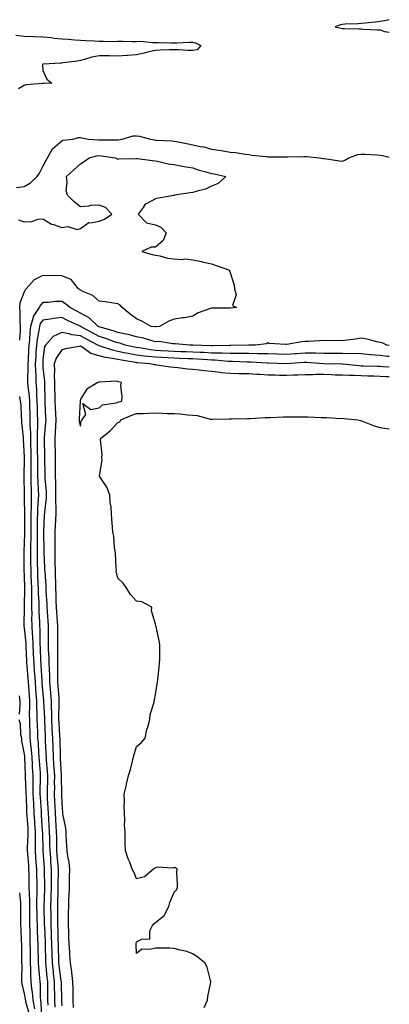
# Model space of a CAD drawing. Units: inches. Extents: x 976403 to 979043, y 7250378 to 7253018.
# Drawn here: x 978846 to 979043, y 7250790 to 7251316 of the extents above; entities that cross this region are included whole.
import ezdxf

# ---------------------------------------------------------------- set-up
doc = ezdxf.new("R2010")
doc.units = ezdxf.units.IN
doc.header["$MEASUREMENT"] = 0
doc.layers.add('Contour_97647250', color=7, linetype='Continuous', true_color=0x0b364f)

msp = doc.modelspace()

# ---------------------------------------------------------------- linework, layer by layer
at = {"layer": 'Contour_97647250'}
for points in [[(979043, 7251315.74, 3163), (979041.49, 7251315.36, 3163), (979038.05, 7251314.74, 3163), (979035.55, 7251314.42, 3163), (979030.07, 7251313.94, 3163), (979028.05, 7251313.7, 3163), (979026.41, 7251313.56, 3163), (979019.4, 7251313.27, 3163), (979018.05, 7251313.17, 3163), (979017.01, 7251312.96, 3163), (979014.05, 7251311.92, 3163), (979017.31, 7251311.18, 3163), (979018.05, 7251310.96, 3163), (979018.97, 7251311, 3163), (979026.91, 7251310.78, 3163), (979028.05, 7251310.83, 3163), (979029.22, 7251310.75, 3163), (979036.5, 7251310.37, 3163), (979038.05, 7251310.27, 3163), (979040.48, 7251309.49, 3163), (979043, 7251309, 3163)], [(978843.52, 7251307.39, 3162), (978848.05, 7251306.97, 3162), (978852.93, 7251306.8, 3162), (978853.19, 7251306.78, 3162), (978858.05, 7251306.6, 3162), (978862.37, 7251306.24, 3162), (978864.01, 7251305.96, 3162), (978868.05, 7251305.56, 3162), (978871.46, 7251305.33, 3162), (978874.99, 7251304.98, 3162), (978878.05, 7251304.75, 3162), (978880.68, 7251304.55, 3162), (978885.55, 7251304.42, 3162), (978888.05, 7251304.24, 3162), (978890.44, 7251304.31, 3162), (978895.79, 7251304.18, 3162), (978898.05, 7251304.24, 3162), (978900.44, 7251304.31, 3162), (978905.87, 7251304.1, 3162), (978908.05, 7251304.18, 3162), (978910.39, 7251304.26, 3162), (978916.48, 7251303.49, 3162), (978918.05, 7251303.58, 3162), (978919.68, 7251303.55, 3162), (978926.54, 7251303.43, 3162), (978928.05, 7251303.41, 3162), (978929.57, 7251303.44, 3162), (978936.32, 7251303.65, 3162), (978938.05, 7251303.69, 3162), (978939.52, 7251303.39, 3162), (978942.43, 7251301.92, 3162), (978940.33, 7251299.64, 3162), (978938.05, 7251299.22, 3162), (978935.47, 7251299.34, 3162), (978930.39, 7251299.58, 3162), (978928.05, 7251299.67, 3162), (978925.69, 7251299.56, 3162), (978920.54, 7251299.43, 3162), (978918.05, 7251299.28, 3162), (978914.66, 7251298.53, 3162), (978912.06, 7251297.91, 3162), (978908.05, 7251297.05, 3162), (978903.27, 7251296.7, 3162), (978902.8, 7251296.67, 3162), (978898.05, 7251296.31, 3162), (978893.61, 7251296.36, 3162), (978892.58, 7251296.45, 3162), (978888.05, 7251296.5, 3162), (978884.18, 7251295.79, 3162), (978880.72, 7251294.59, 3162), (978878.05, 7251293.94, 3162), (978876.37, 7251293.6, 3162), (978868.87, 7251292.74, 3162), (978868.05, 7251292.59, 3162), (978867.51, 7251292.46, 3162), (978858.1, 7251291.97, 3162), (978858.05, 7251291.96, 3162), (978858.01, 7251291.96, 3162), (978857.91, 7251291.92, 3162), (978857.81, 7251291.68, 3162), (978858.05, 7251288.59, 3162), (978860.05, 7251283.92, 3162), (978862.85, 7251281.92, 3162), (978858.24, 7251281.73, 3162), (978858.05, 7251281.71, 3162), (978857.77, 7251281.64, 3162), (978849.02, 7251280.95, 3162), (978848.05, 7251280.61, 3162), (978844.92, 7251278.79, 3162)], [(978843.83, 7251226.14, 3162), (978848.05, 7251226.65, 3162), (978851.38, 7251228.59, 3162), (978854.98, 7251231.92, 3162), (978856.17, 7251233.8, 3162), (978858.05, 7251237.33, 3162), (978859.56, 7251240.41, 3162), (978860.45, 7251241.92, 3162), (978863.13, 7251246.84, 3162), (978868.05, 7251251.04, 3162), (978868.67, 7251251.3, 3162), (978874.03, 7251251.92, 3162), (978877.09, 7251252.88, 3162), (978878.05, 7251252.8, 3162), (978878.77, 7251252.64, 3162), (978882.35, 7251251.92, 3162), (978887.67, 7251251.54, 3162), (978888.05, 7251251.57, 3162), (978888.43, 7251251.54, 3162), (978897.68, 7251251.55, 3162), (978898.05, 7251251.52, 3162), (978898.42, 7251251.55, 3162), (978900.41, 7251251.92, 3162), (978906.19, 7251253.78, 3162), (978908.05, 7251253.75, 3162), (978909.67, 7251253.54, 3162), (978915.41, 7251251.92, 3162), (978917.62, 7251251.49, 3162), (978918.05, 7251251.43, 3162), (978918.59, 7251251.38, 3162), (978927.12, 7251250.99, 3162), (978928.05, 7251250.9, 3162), (978929.33, 7251250.64, 3162), (978935.54, 7251249.41, 3162), (978938.05, 7251248.87, 3162), (978941.96, 7251248.01, 3162), (978943.99, 7251247.86, 3162), (978948.05, 7251246.58, 3162), (978952.16, 7251246.03, 3162), (978954.36, 7251245.61, 3162), (978958.05, 7251245.06, 3162), (978960.87, 7251244.74, 3162), (978966.03, 7251243.94, 3162), (978968.05, 7251243.7, 3162), (978969.56, 7251243.43, 3162), (978977.36, 7251242.61, 3162), (978978.05, 7251242.51, 3162), (978978.6, 7251242.47, 3162), (978987.43, 7251242.54, 3162), (978988.05, 7251242.5, 3162), (978988.63, 7251242.5, 3162), (978997.29, 7251242.68, 3162), (978998.05, 7251242.68, 3162), (978998.76, 7251242.63, 3162), (979005.71, 7251241.92, 3162), (979007.79, 7251241.66, 3162), (979008.05, 7251241.57, 3162), (979008.44, 7251241.53, 3162), (979016.43, 7251240.3, 3162), (979018.05, 7251240.14, 3162), (979019.33, 7251240.64, 3162), (979021.47, 7251241.92, 3162), (979026.28, 7251243.69, 3162), (979028.05, 7251243.93, 3162), (979029.98, 7251243.85, 3162), (979036.46, 7251243.51, 3162), (979038.05, 7251243.44, 3162), (979039.4, 7251243.27, 3162), (979043, 7251242.34, 3162)], [(978844.92, 7251208.8, 3161), (978848.05, 7251207.81, 3161), (978852.06, 7251207.91, 3161), (978855.28, 7251209.15, 3161), (978858.05, 7251209.28, 3161), (978862.59, 7251206.46, 3161), (978863.67, 7251206.3, 3161), (978868.05, 7251204.81, 3161), (978871.33, 7251205.2, 3161), (978876.3, 7251203.67, 3161), (978878.05, 7251204.26, 3161), (978882.52, 7251207.45, 3161), (978883.34, 7251207.21, 3161), (978888.05, 7251208.1, 3161), (978890.84, 7251209.13, 3161), (978894.79, 7251211.92, 3161), (978891.49, 7251215.36, 3161), (978888.05, 7251216.71, 3161), (978883.49, 7251216.48, 3161), (978882.3, 7251216.17, 3161), (978878.05, 7251215.84, 3161), (978874.61, 7251218.48, 3161), (978871.13, 7251221.92, 3161), (978870.45, 7251224.32, 3161), (978871.04, 7251228.93, 3161), (978870.61, 7251231.92, 3161), (978874.44, 7251235.53, 3161), (978878.05, 7251238.82, 3161), (978880.01, 7251239.96, 3161), (978882.71, 7251241.92, 3161), (978886.88, 7251243.09, 3161), (978888.05, 7251243.19, 3161), (978889.23, 7251243.1, 3161), (978896.6, 7251241.92, 3161), (978897.59, 7251241.46, 3161), (978898.05, 7251241.29, 3161), (978898.64, 7251241.33, 3161), (978907.69, 7251241.56, 3161), (978908.05, 7251241.59, 3161), (978908.42, 7251241.55, 3161), (978916.59, 7251240.46, 3161), (978918.05, 7251240.32, 3161), (978919.96, 7251240.01, 3161), (978924.93, 7251238.8, 3161), (978928.05, 7251238.38, 3161), (978932.44, 7251237.53, 3161), (978933.38, 7251237.25, 3161), (978938.05, 7251236.54, 3161), (978941.47, 7251235.34, 3161), (978945.71, 7251234.26, 3161), (978948.05, 7251233.55, 3161), (978949.45, 7251233.32, 3161), (978955.63, 7251231.92, 3161), (978951.66, 7251228.31, 3161), (978948.05, 7251226.75, 3161), (978944.83, 7251225.14, 3161), (978940.33, 7251224.2, 3161), (978938.05, 7251223.42, 3161), (978936.7, 7251223.27, 3161), (978928.25, 7251221.92, 3161), (978928.08, 7251221.89, 3161), (978928.05, 7251221.89, 3161), (978928.01, 7251221.88, 3161), (978919.66, 7251220.31, 3161), (978918.05, 7251220.05, 3161), (978913.78, 7251217.65, 3161), (978912.7, 7251217.27, 3161), (978911.46, 7251215.33, 3161), (978908.83, 7251211.92, 3161), (978913.33, 7251207.2, 3161), (978918.05, 7251206.13, 3161), (978921.04, 7251204.91, 3161), (978923.84, 7251201.92, 3161), (978922.25, 7251197.72, 3161), (978918.05, 7251194.16, 3161), (978915.8, 7251194.17, 3161), (978910.86, 7251191.92, 3161), (978916.39, 7251190.26, 3161), (978918.05, 7251189.98, 3161), (978920.39, 7251189.58, 3161), (978924.56, 7251188.43, 3161), (978928.05, 7251187.97, 3161), (978932.28, 7251187.69, 3161), (978934.04, 7251187.91, 3161), (978938.05, 7251187.51, 3161), (978942.64, 7251186.51, 3161), (978943.69, 7251186.28, 3161), (978948.05, 7251185.33, 3161), (978950.62, 7251184.49, 3161), (978957.59, 7251181.92, 3161), (978957.63, 7251181.5, 3161), (978958.05, 7251180.68, 3161), (978960.07, 7251173.94, 3161), (978960.38, 7251171.92, 3161), (978961.14, 7251168.83, 3161), (978959.2, 7251163.07, 3161), (978961.34, 7251161.92, 3161), (978958.27, 7251161.7, 3161), (978958.05, 7251161.71, 3161), (978957.84, 7251161.71, 3161), (978948.32, 7251161.65, 3161), (978948.05, 7251161.65, 3161), (978947.56, 7251161.43, 3161), (978940.88, 7251159.09, 3161), (978938.05, 7251157.45, 3161), (978933.57, 7251156.4, 3161), (978932.55, 7251156.42, 3161), (978928.05, 7251155.74, 3161), (978925.29, 7251154.68, 3161), (978920.34, 7251151.92, 3161), (978918.39, 7251151.58, 3161), (978918.05, 7251151.58, 3161), (978917.78, 7251151.65, 3161), (978915.79, 7251151.92, 3161), (978910.86, 7251154.73, 3161), (978908.05, 7251155.85, 3161), (978904.53, 7251158.4, 3161), (978900.35, 7251161.92, 3161), (978899.29, 7251163.16, 3161), (978898.05, 7251163.98, 3161), (978895.69, 7251164.28, 3161), (978891.2, 7251165.07, 3161), (978888.05, 7251165.44, 3161), (978884.6, 7251168.47, 3161), (978879.37, 7251170.6, 3161), (978878.05, 7251171.3, 3161), (978877.72, 7251171.59, 3161), (978877.03, 7251171.92, 3161), (978873.04, 7251176.91, 3161), (978868.05, 7251178.86, 3161), (978865.3, 7251179.17, 3161), (978861.12, 7251178.85, 3161), (978858.05, 7251179.09, 3161), (978853.26, 7251176.71, 3161), (978849.01, 7251171.92, 3161), (978848.54, 7251171.43, 3161), (978848.05, 7251170.4, 3161), (978845.66, 7251164.31, 3161), (978845.59, 7251161.92, 3161), (978845.73, 7251159.6, 3161), (978845.76, 7251154.21, 3161), (978845.88, 7251151.92, 3161), (978845.91, 7251149.78, 3161), (978845.49, 7251144.48, 3161)], [(979043, 7251141.71, 3162), (979041.64, 7251141.92, 3162), (979039.25, 7251143.12, 3162), (979038.05, 7251143.32, 3162), (979036.36, 7251143.61, 3162), (979031.23, 7251145.1, 3162), (979028.05, 7251145.52, 3162), (979024.87, 7251145.1, 3162), (979020.62, 7251144.49, 3162), (979018.05, 7251144.15, 3162), (979015.69, 7251144.28, 3162), (979010.38, 7251144.25, 3162), (979008.05, 7251144.41, 3162), (979005.7, 7251144.27, 3162), (979000.03, 7251143.9, 3162), (978998.05, 7251143.79, 3162), (978996.35, 7251143.62, 3162), (978988.32, 7251142.19, 3162), (978988.05, 7251142.15, 3162), (978987.74, 7251142.23, 3162), (978978.87, 7251142.74, 3162), (978978.05, 7251143.05, 3162), (978977.33, 7251142.64, 3162), (978971.49, 7251141.92, 3162), (978968.16, 7251141.81, 3162), (978968.05, 7251141.81, 3162), (978967.94, 7251141.81, 3162), (978958.29, 7251141.68, 3162), (978958.05, 7251141.69, 3162), (978957.82, 7251141.69, 3162), (978948.51, 7251141.46, 3162), (978948.05, 7251141.47, 3162), (978947.62, 7251141.49, 3162), (978938.1, 7251141.87, 3162), (978938.05, 7251141.88, 3162), (978938.01, 7251141.88, 3162), (978936.52, 7251141.92, 3162), (978928.72, 7251142.59, 3162), (978928.05, 7251142.62, 3162), (978927.36, 7251142.61, 3162), (978919.88, 7251143.75, 3162), (978918.05, 7251143.73, 3162), (978915.65, 7251144.32, 3162), (978911.69, 7251145.56, 3162), (978908.05, 7251146.31, 3162), (978903.62, 7251147.49, 3162), (978902.29, 7251147.68, 3162), (978898.05, 7251148.62, 3162), (978895.59, 7251149.46, 3162), (978888.51, 7251151.46, 3162), (978888.05, 7251151.61, 3162), (978887.84, 7251151.71, 3162), (978887.47, 7251151.92, 3162), (978882.67, 7251156.54, 3162), (978878.05, 7251159.02, 3162), (978876.09, 7251159.96, 3162), (978872.42, 7251161.92, 3162), (978870.14, 7251164.01, 3162), (978868.05, 7251165.2, 3162), (978864.74, 7251165.23, 3162), (978860.73, 7251164.6, 3162), (978858.05, 7251164.63, 3162), (978856.72, 7251163.25, 3162), (978855.96, 7251161.92, 3162), (978852.8, 7251157.17, 3162), (978852.8, 7251156.67, 3162), (978851.45, 7251151.92, 3162), (978851.04, 7251148.93, 3162), (978850.83, 7251144.7, 3162), (978850.5, 7251141.92, 3162), (978850.36, 7251139.61, 3162), (978850.09, 7251133.96, 3162), (978849.97, 7251131.92, 3162), (978850.02, 7251129.95, 3162), (978849.81, 7251123.68, 3162), (978849.86, 7251121.92, 3162), (978850, 7251119.97, 3162), (978850.68, 7251114.55, 3162), (978850.84, 7251111.92, 3162), (978850.92, 7251109.05, 3162), (978850.99, 7251104.86, 3162), (978851.06, 7251101.92, 3162), (978851.08, 7251098.89, 3162), (978851.32, 7251095.19, 3162), (978851.33, 7251091.92, 3162), (978851.4, 7251088.57, 3162), (978851.5, 7251085.37, 3162), (978851.57, 7251081.92, 3162), (978851.56, 7251078.41, 3162), (978851.52, 7251075.39, 3162), (978851.52, 7251071.92, 3162), (978851.64, 7251068.33, 3162), (978851.66, 7251065.53, 3162), (978851.79, 7251061.92, 3162), (978851.67, 7251058.3, 3162), (978851.72, 7251055.59, 3162), (978851.61, 7251051.92, 3162), (978851.59, 7251048.38, 3162), (978851.59, 7251045.46, 3162), (978851.58, 7251041.92, 3162), (978851.54, 7251038.43, 3162), (978851.44, 7251035.31, 3162), (978851.4, 7251031.92, 3162), (978851.45, 7251028.52, 3162), (978851.46, 7251025.33, 3162), (978851.51, 7251021.92, 3162), (978851.64, 7251018.33, 3162), (978851.72, 7251015.59, 3162), (978851.86, 7251011.92, 3162), (978851.92, 7251008.05, 3162), (978851.87, 7251005.74, 3162), (978851.93, 7251001.92, 3162), (978852.01, 7250997.96, 3162), (978851.99, 7250995.86, 3162), (978852.07, 7250991.92, 3162), (978852.3, 7250987.67, 3162), (978852.43, 7250986.3, 3162), (978852.64, 7250981.92, 3162), (978852.85, 7250977.12, 3162), (978852.87, 7250976.74, 3162), (978853.08, 7250971.92, 3162), (978853.42, 7250967.29, 3162), (978853.46, 7250966.51, 3162), (978853.79, 7250961.92, 3162), (978854.1, 7250957.97, 3162), (978854.31, 7250955.66, 3162), (978854.61, 7250951.92, 3162), (978854.64, 7250948.51, 3162), (978854.8, 7250945.17, 3162), (978854.83, 7250941.92, 3162), (978854.92, 7250938.8, 3162), (978855.07, 7250934.9, 3162), (978855.17, 7250931.92, 3162), (978855.41, 7250929.28, 3162), (978855.67, 7250924.3, 3162), (978855.87, 7250921.92, 3162), (978855.98, 7250919.85, 3162), (978856.5, 7250913.47, 3162), (978856.59, 7250911.92, 3162), (978856.6, 7250910.47, 3162), (978856.43, 7250903.54, 3162), (978856.45, 7250901.92, 3162), (978856.53, 7250900.4, 3162), (978857.02, 7250892.95, 3162), (978857.07, 7250891.92, 3162), (978857.14, 7250891.01, 3162), (978857.69, 7250882.28, 3162), (978857.72, 7250881.92, 3162), (978857.72, 7250881.59, 3162), (978858.04, 7250871.91, 3162), (978858.05, 7250871.73, 3162), (978858.65, 7250862.52, 3162), (978858.69, 7250861.92, 3162), (978858.68, 7250861.29, 3162), (978858.8, 7250852.67, 3162), (978858.79, 7250851.92, 3162), (978858.77, 7250851.2, 3162), (978858.47, 7250842.34, 3162), (978858.46, 7250841.92, 3162), (978858.47, 7250841.5, 3162), (978858.73, 7250832.6, 3162), (978858.74, 7250831.92, 3162), (978858.77, 7250831.2, 3162), (978859.15, 7250823.02, 3162), (978859.18, 7250821.92, 3162), (978859.22, 7250820.75, 3162), (978859.42, 7250813.29, 3162), (978859.46, 7250811.92, 3162), (978859.62, 7250810.35, 3162), (978860.15, 7250804.02, 3162), (978860.37, 7250801.92, 3162), (978860.42, 7250799.55, 3162), (978860.47, 7250794.34, 3162), (978860.52, 7250791.92, 3162), (978860.61, 7250789.36, 3162)], [(979043, 7251135.75, 3163), (979041.99, 7251135.86, 3163), (979038.05, 7251136.36, 3163), (979033.2, 7251136.77, 3163), (979032.91, 7251136.78, 3163), (979028.05, 7251137.24, 3163), (979023.48, 7251137.35, 3163), (979022.69, 7251137.28, 3163), (979018.05, 7251137.37, 3163), (979013.54, 7251137.41, 3163), (979012.56, 7251137.41, 3163), (979008.05, 7251137.44, 3163), (979003.67, 7251137.55, 3163), (979002.46, 7251137.51, 3163), (978998.05, 7251137.6, 3163), (978993.44, 7251137.31, 3163), (978992.71, 7251137.26, 3163), (978988.05, 7251136.97, 3163), (978983.2, 7251137.07, 3163), (978982.9, 7251137.07, 3163), (978978.05, 7251137.17, 3163), (978973.39, 7251137.26, 3163), (978972.73, 7251137.24, 3163), (978968.05, 7251137.33, 3163), (978963.51, 7251137.38, 3163), (978962.61, 7251137.36, 3163), (978958.05, 7251137.41, 3163), (978953.69, 7251137.56, 3163), (978952.43, 7251137.54, 3163), (978948.05, 7251137.68, 3163), (978944.03, 7251137.9, 3163), (978942, 7251137.97, 3163), (978938.05, 7251138.18, 3163), (978934.45, 7251138.32, 3163), (978931.58, 7251138.39, 3163), (978928.05, 7251138.52, 3163), (978924.83, 7251138.7, 3163), (978921.05, 7251138.92, 3163), (978918.05, 7251139.09, 3163), (978915.5, 7251139.37, 3163), (978909.6, 7251140.37, 3163), (978908.05, 7251140.56, 3163), (978906.92, 7251140.79, 3163), (978901.99, 7251141.92, 3163), (978899.03, 7251142.9, 3163), (978898.05, 7251143.11, 3163), (978896.24, 7251143.73, 3163), (978891.59, 7251145.46, 3163), (978888.05, 7251146.57, 3163), (978884.55, 7251148.42, 3163), (978878.15, 7251151.92, 3163), (978878.1, 7251151.97, 3163), (978878.05, 7251151.99, 3163), (978877.91, 7251152.06, 3163), (978871.21, 7251155.08, 3163), (978868.05, 7251156.71, 3163), (978863.83, 7251156.14, 3163), (978861.92, 7251155.79, 3163), (978858.05, 7251155.21, 3163), (978856.59, 7251153.38, 3163), (978856.17, 7251151.92, 3163), (978855.87, 7251149.74, 3163), (978854.91, 7251145.06, 3163), (978854.53, 7251141.92, 3163), (978854.31, 7251138.18, 3163), (978854.15, 7251135.82, 3163), (978853.93, 7251131.92, 3163), (978854.03, 7251127.9, 3163), (978854.2, 7251125.77, 3163), (978854.3, 7251121.92, 3163), (978854.55, 7251118.42, 3163), (978854.59, 7251115.38, 3163), (978854.82, 7251111.92, 3163), (978854.9, 7251108.77, 3163), (978855.02, 7251104.95, 3163), (978855.09, 7251101.92, 3163), (978855.11, 7251098.98, 3163), (978854.89, 7251095.08, 3163), (978854.9, 7251091.92, 3163), (978854.96, 7251088.83, 3163), (978855, 7251084.97, 3163), (978855.06, 7251081.92, 3163), (978855.06, 7251078.93, 3163), (978855.11, 7251074.86, 3163), (978855.11, 7251071.92, 3163), (978855.21, 7251069.08, 3163), (978855.49, 7251064.48, 3163), (978855.59, 7251061.92, 3163), (978855.5, 7251059.37, 3163), (978855.13, 7251054.84, 3163), (978855.03, 7251051.92, 3163), (978855.01, 7251048.88, 3163), (978854.92, 7251045.05, 3163), (978854.91, 7251041.92, 3163), (978854.87, 7251038.74, 3163), (978854.91, 7251035.06, 3163), (978854.87, 7251031.92, 3163), (978854.92, 7251028.79, 3163), (978855.01, 7251024.96, 3163), (978855.06, 7251021.92, 3163), (978855.17, 7251019.04, 3163), (978855.37, 7251014.6, 3163), (978855.47, 7251011.92, 3163), (978855.51, 7251009.38, 3163), (978855.78, 7251004.19, 3163), (978855.82, 7251001.92, 3163), (978855.86, 7250999.73, 3163), (978856.17, 7250993.8, 3163), (978856.21, 7250991.92, 3163), (978856.31, 7250990.18, 3163), (978856.32, 7250983.65, 3163), (978856.4, 7250981.92, 3163), (978856.47, 7250980.34, 3163), (978856.8, 7250973.17, 3163), (978856.85, 7250971.92, 3163), (978856.94, 7250970.81, 3163), (978857.41, 7250962.56, 3163), (978857.45, 7250961.92, 3163), (978857.5, 7250961.37, 3163), (978858.05, 7250955.34, 3163), (978858.37, 7250952.24, 3163), (978858.39, 7250951.92, 3163), (978858.39, 7250951.58, 3163), (978858.82, 7250942.69, 3163), (978858.82, 7250941.92, 3163), (978858.87, 7250941.1, 3163), (978859.15, 7250933.02, 3163), (978859.21, 7250931.92, 3163), (978859.25, 7250930.72, 3163), (978859.62, 7250923.49, 3163), (978859.67, 7250921.92, 3163), (978859.8, 7250920.17, 3163), (978860.27, 7250914.14, 3163), (978860.41, 7250911.92, 3163), (978860.4, 7250909.57, 3163), (978860.28, 7250904.15, 3163), (978860.26, 7250901.92, 3163), (978860.36, 7250899.61, 3163), (978860.7, 7250894.57, 3163), (978860.8, 7250891.92, 3163), (978860.99, 7250888.98, 3163), (978861.22, 7250885.09, 3163), (978861.42, 7250881.92, 3163), (978861.51, 7250878.46, 3163), (978861.59, 7250875.46, 3163), (978861.68, 7250871.92, 3163), (978861.99, 7250867.98, 3163), (978862.11, 7250865.98, 3163), (978862.43, 7250861.92, 3163), (978862.41, 7250857.56, 3163), (978862.42, 7250856.3, 3163), (978862.4, 7250851.92, 3163), (978862.29, 7250847.68, 3163), (978862.23, 7250846.1, 3163), (978862.12, 7250841.92, 3163), (978862.19, 7250837.78, 3163), (978862.24, 7250836.11, 3163), (978862.3, 7250831.92, 3163), (978862.44, 7250827.53, 3163), (978862.5, 7250826.37, 3163), (978862.65, 7250821.92, 3163), (978862.78, 7250817.19, 3163), (978862.8, 7250816.67, 3163), (978862.93, 7250811.92, 3163), (978863.41, 7250807.28, 3163), (978863.53, 7250806.44, 3163), (978864.03, 7250801.92, 3163), (978864.1, 7250797.97, 3163), (978864.16, 7250795.81, 3163), (978864.24, 7250791.92, 3163), (978864.38, 7250788.25, 3163)], [(979043, 7251130.08, 3164), (979039.61, 7251130.36, 3164), (979038.05, 7251130.46, 3164), (979036.63, 7251130.5, 3164), (979029.28, 7251130.69, 3164), (979028.05, 7251130.73, 3164), (979026.91, 7251130.78, 3164), (979018.25, 7251131.72, 3164), (979018.05, 7251131.73, 3164), (979017.86, 7251131.73, 3164), (979008.06, 7251131.91, 3164), (979007.96, 7251131.92, 3164), (978998.7, 7251132.57, 3164), (978998.05, 7251132.59, 3164), (978997.42, 7251132.55, 3164), (978988.06, 7251131.93, 3164), (978978.31, 7251132.18, 3164), (978978.05, 7251132.19, 3164), (978977.78, 7251132.19, 3164), (978968.96, 7251132.83, 3164), (978968.05, 7251132.85, 3164), (978967.11, 7251132.86, 3164), (978959.25, 7251133.12, 3164), (978958.05, 7251133.13, 3164), (978956.79, 7251133.18, 3164), (978949.95, 7251133.82, 3164), (978948.05, 7251133.89, 3164), (978945.97, 7251134, 3164), (978940.49, 7251134.36, 3164), (978938.05, 7251134.49, 3164), (978935.38, 7251134.59, 3164), (978930.92, 7251134.79, 3164), (978928.05, 7251134.89, 3164), (978924.91, 7251135.06, 3164), (978921.36, 7251135.23, 3164), (978918.05, 7251135.41, 3164), (978914.12, 7251135.85, 3164), (978912.11, 7251135.98, 3164), (978908.05, 7251136.49, 3164), (978903.5, 7251137.37, 3164), (978902.34, 7251137.63, 3164), (978898.05, 7251138.51, 3164), (978895.24, 7251139.11, 3164), (978888.61, 7251141.36, 3164), (978888.05, 7251141.51, 3164), (978887.74, 7251141.61, 3164), (978887.31, 7251141.92, 3164), (978881.22, 7251145.09, 3164), (978878.05, 7251146.81, 3164), (978873.48, 7251147.35, 3164), (978872.04, 7251147.93, 3164), (978868.05, 7251148.71, 3164), (978863.5, 7251146.47, 3164), (978859.44, 7251141.92, 3164), (978858.94, 7251141.03, 3164), (978858.05, 7251134.44, 3164), (978857.89, 7251132.08, 3164), (978857.88, 7251131.92, 3164), (978857.88, 7251131.75, 3164), (978858.05, 7251129.76, 3164), (978858.85, 7251122.72, 3164), (978858.87, 7251121.92, 3164), (978858.89, 7251121.08, 3164), (978859.03, 7251112.9, 3164), (978859.06, 7251111.92, 3164), (978859.1, 7251110.87, 3164), (978859.43, 7251103.3, 3164), (978859.5, 7251101.92, 3164), (978859.42, 7251100.55, 3164), (978858.75, 7251092.62, 3164), (978858.71, 7251091.92, 3164), (978858.72, 7251091.25, 3164), (978858.87, 7251082.74, 3164), (978858.89, 7251081.92, 3164), (978858.89, 7251081.08, 3164), (978859.06, 7251072.93, 3164), (978859.06, 7251071.92, 3164), (978859.1, 7251070.87, 3164), (978859.74, 7251063.61, 3164), (978859.8, 7251061.92, 3164), (978859.76, 7251060.21, 3164), (978858.81, 7251052.68, 3164), (978858.78, 7251051.92, 3164), (978858.74, 7251051.23, 3164), (978858.4, 7251042.27, 3164), (978858.38, 7251041.92, 3164), (978858.38, 7251041.59, 3164), (978858.53, 7251032.4, 3164), (978858.53, 7251031.92, 3164), (978858.54, 7251031.43, 3164), (978858.91, 7251022.78, 3164), (978858.93, 7251021.92, 3164), (978858.97, 7251021, 3164), (978859.51, 7251013.38, 3164), (978859.55, 7251011.92, 3164), (978859.62, 7251010.35, 3164), (978860.07, 7251003.94, 3164), (978860.15, 7251001.92, 3164), (978860.33, 7250999.64, 3164), (978860.66, 7250994.53, 3164), (978860.85, 7250991.92, 3164), (978860.84, 7250989.13, 3164), (978860.85, 7250984.72, 3164), (978860.84, 7250981.92, 3164), (978860.89, 7250979.08, 3164), (978861.13, 7250975, 3164), (978861.17, 7250971.92, 3164), (978861.27, 7250968.7, 3164), (978861.5, 7250965.37, 3164), (978861.59, 7250961.92, 3164), (978861.93, 7250958.04, 3164), (978862.13, 7250956, 3164), (978862.47, 7250951.92, 3164), (978862.5, 7250947.47, 3164), (978862.55, 7250946.42, 3164), (978862.58, 7250941.92, 3164), (978862.84, 7250937.13, 3164), (978862.84, 7250936.71, 3164), (978863.1, 7250931.92, 3164), (978863.27, 7250927.14, 3164), (978863.28, 7250926.69, 3164), (978863.45, 7250921.92, 3164), (978863.74, 7250917.61, 3164), (978863.84, 7250916.13, 3164), (978864.12, 7250911.92, 3164), (978864.1, 7250907.97, 3164), (978864.13, 7250905.84, 3164), (978864.1, 7250901.92, 3164), (978864.27, 7250898.14, 3164), (978864.32, 7250895.65, 3164), (978864.48, 7250891.92, 3164), (978864.69, 7250888.56, 3164), (978864.92, 7250885.05, 3164), (978865.11, 7250881.92, 3164), (978865.18, 7250879.05, 3164), (978865.27, 7250874.7, 3164), (978865.34, 7250871.92, 3164), (978865.52, 7250869.39, 3164), (978866.03, 7250863.94, 3164), (978866.18, 7250861.92, 3164), (978866.17, 7250860.05, 3164), (978866.01, 7250853.96, 3164), (978865.99, 7250851.92, 3164), (978865.94, 7250849.81, 3164), (978865.84, 7250844.13, 3164), (978865.78, 7250841.92, 3164), (978865.82, 7250839.69, 3164), (978865.81, 7250834.16, 3164), (978865.85, 7250831.92, 3164), (978865.92, 7250829.79, 3164), (978866.04, 7250823.93, 3164), (978866.11, 7250821.92, 3164), (978866.16, 7250820.03, 3164), (978866.35, 7250813.62, 3164), (978866.4, 7250811.92, 3164), (978866.56, 7250810.43, 3164), (978867.62, 7250802.35, 3164), (978867.67, 7250801.92, 3164), (978867.68, 7250801.55, 3164), (978867.97, 7250792, 3164), (978867.97, 7250791.92, 3164), (978867.98, 7250791.85, 3164), (978868.05, 7250788.9, 3164)], [(979043, 7251124.89, 3165), (979041.09, 7251124.96, 3165), (979038.05, 7251125.14, 3165), (979034.71, 7251125.26, 3165), (979031.52, 7251125.39, 3165), (979028.05, 7251125.5, 3165), (979024.32, 7251125.65, 3165), (979021.72, 7251125.59, 3165), (979018.05, 7251125.76, 3165), (979014.05, 7251125.92, 3165), (979012.17, 7251126.04, 3165), (979008.05, 7251126.2, 3165), (979003.79, 7251126.18, 3165), (979002.15, 7251126.02, 3165), (978998.05, 7251126, 3165), (978994.17, 7251125.8, 3165), (978991.9, 7251125.77, 3165), (978988.05, 7251125.58, 3165), (978984.27, 7251125.7, 3165), (978981.9, 7251125.77, 3165), (978978.05, 7251125.88, 3165), (978973.81, 7251126.16, 3165), (978972.33, 7251126.2, 3165), (978968.05, 7251126.49, 3165), (978963.36, 7251126.61, 3165), (978962.74, 7251126.61, 3165), (978958.05, 7251126.72, 3165), (978953.27, 7251127.14, 3165), (978952.72, 7251127.25, 3165), (978948.05, 7251127.74, 3165), (978944.23, 7251128.1, 3165), (978941.41, 7251128.56, 3165), (978938.05, 7251128.92, 3165), (978935.22, 7251129.09, 3165), (978930.24, 7251129.73, 3165), (978928.05, 7251129.88, 3165), (978926.2, 7251130.07, 3165), (978918.78, 7251131.19, 3165), (978918.05, 7251131.28, 3165), (978917.5, 7251131.37, 3165), (978915.03, 7251131.92, 3165), (978908.49, 7251132.36, 3165), (978908.05, 7251132.42, 3165), (978907.43, 7251132.54, 3165), (978899.92, 7251133.79, 3165), (978898.05, 7251134.17, 3165), (978895.2, 7251134.77, 3165), (978891.41, 7251135.28, 3165), (978888.05, 7251136.16, 3165), (978883.58, 7251137.45, 3165), (978879.49, 7251140.48, 3165), (978878.05, 7251141.34, 3165), (978877.33, 7251141.2, 3165), (978870.09, 7251139.88, 3165), (978868.05, 7251139.44, 3165), (978865.01, 7251134.96, 3165), (978864.05, 7251131.92, 3165), (978864.16, 7251128.03, 3165), (978864.04, 7251125.93, 3165), (978864.13, 7251121.92, 3165), (978864.22, 7251118.09, 3165), (978864.29, 7251115.68, 3165), (978864.38, 7251111.92, 3165), (978864.55, 7251108.42, 3165), (978864.74, 7251105.23, 3165), (978864.91, 7251101.92, 3165), (978864.71, 7251098.58, 3165), (978864.58, 7251095.39, 3165), (978864.37, 7251091.92, 3165), (978864.45, 7251088.32, 3165), (978864.51, 7251085.46, 3165), (978864.58, 7251081.92, 3165), (978864.6, 7251078.47, 3165), (978864.56, 7251075.41, 3165), (978864.57, 7251071.92, 3165), (978864.71, 7251068.58, 3165), (978864.67, 7251065.3, 3165), (978864.8, 7251061.92, 3165), (978864.72, 7251058.59, 3165), (978864.98, 7251054.99, 3165), (978864.9, 7251051.92, 3165), (978864.71, 7251048.58, 3165), (978864.51, 7251045.46, 3165), (978864.31, 7251041.92, 3165), (978864.33, 7251038.2, 3165), (978864.32, 7251035.65, 3165), (978864.34, 7251031.92, 3165), (978864.42, 7251028.29, 3165), (978864.42, 7251025.55, 3165), (978864.5, 7251021.92, 3165), (978864.63, 7251018.5, 3165), (978864.66, 7251015.31, 3165), (978864.79, 7251011.92, 3165), (978864.92, 7251008.79, 3165), (978864.95, 7251005.02, 3165), (978865.07, 7251001.92, 3165), (978865.28, 7250999.15, 3165), (978865.69, 7250994.28, 3165), (978865.86, 7250991.92, 3165), (978865.85, 7250989.72, 3165), (978865.83, 7250984.14, 3165), (978865.83, 7250981.92, 3165), (978865.87, 7250979.74, 3165), (978865.72, 7250974.25, 3165), (978865.75, 7250971.92, 3165), (978865.81, 7250969.68, 3165), (978865.76, 7250964.21, 3165), (978865.83, 7250961.92, 3165), (978866.01, 7250959.88, 3165), (978866.42, 7250953.55, 3165), (978866.55, 7250951.92, 3165), (978866.56, 7250950.43, 3165), (978866.33, 7250943.64, 3165), (978866.34, 7250941.92, 3165), (978866.43, 7250940.3, 3165), (978866.93, 7250933.04, 3165), (978866.99, 7250931.92, 3165), (978867.02, 7250930.89, 3165), (978867.19, 7250922.78, 3165), (978867.22, 7250921.92, 3165), (978867.28, 7250921.15, 3165), (978867.83, 7250912.14, 3165), (978867.84, 7250911.92, 3165), (978867.84, 7250911.71, 3165), (978867.95, 7250902.02, 3165), (978867.95, 7250901.92, 3165), (978867.96, 7250901.83, 3165), (978868.05, 7250897.24, 3165), (978868.4, 7250892.27, 3165), (978868.42, 7250891.92, 3165), (978868.47, 7250891.5, 3165), (978870.02, 7250883.89, 3165), (978870.19, 7250881.92, 3165), (978870.31, 7250879.66, 3165), (978870.58, 7250874.45, 3165), (978870.71, 7250871.92, 3165), (978871.05, 7250868.92, 3165), (978871.79, 7250865.66, 3165), (978872.12, 7250861.92, 3165), (978872.11, 7250857.86, 3165), (978871.99, 7250855.86, 3165), (978871.97, 7250851.92, 3165), (978871.87, 7250848.1, 3165), (978871.76, 7250845.63, 3165), (978871.66, 7250841.92, 3165), (978871.54, 7250838.43, 3165), (978871.53, 7250835.4, 3165), (978871.41, 7250831.92, 3165), (978871.59, 7250828.38, 3165), (978871.72, 7250825.59, 3165), (978871.91, 7250821.92, 3165), (978872.16, 7250817.81, 3165), (978872.29, 7250816.16, 3165), (978872.54, 7250811.92, 3165), (978873.25, 7250807.12, 3165), (978873.24, 7250806.73, 3165), (978873.75, 7250801.92, 3165), (978873.9, 7250797.77, 3165), (978873.93, 7250796.04, 3165), (978874.07, 7250791.92, 3165), (978874.15, 7250788.02, 3165)], [(978845.59, 7251114.38, 3161), (978845.83, 7251111.92, 3161), (978846.15, 7251110.02, 3161), (978846.31, 7251103.66, 3161), (978846.54, 7251101.92, 3161), (978846.64, 7251100.51, 3161), (978847.5, 7251092.47, 3161), (978847.54, 7251091.92, 3161), (978847.54, 7251091.41, 3161), (978848.05, 7251082.27, 3161), (978848.06, 7251081.91, 3161), (978848.05, 7251081.16, 3161), (978847.82, 7251072.15, 3161), (978847.83, 7251071.92, 3161), (978847.84, 7251071.71, 3161), (978847.96, 7251062.01, 3161), (978847.96, 7251061.83, 3161), (978848.05, 7251059.4, 3161), (978848.19, 7251052.06, 3161), (978848.19, 7251051.78, 3161), (978848.24, 7251042.11, 3161), (978848.24, 7251041.73, 3161), (978848.05, 7251035.69, 3161), (978847.84, 7251032.13, 3161), (978847.84, 7251031.92, 3161), (978847.85, 7251031.72, 3161), (978847.89, 7251022.08, 3161), (978847.89, 7251021.76, 3161), (978848.05, 7251018.57, 3161), (978848.24, 7251012.11, 3161), (978848.25, 7251011.92, 3161), (978848.25, 7251011.72, 3161), (978848.05, 7251002.64, 3161), (978848.02, 7251001.95, 3161), (978848.02, 7251001.92, 3161), (978848.02, 7251001.89, 3161), (978847.87, 7250992.1, 3161), (978847.88, 7250991.92, 3161), (978847.89, 7250991.76, 3161), (978848.05, 7250990.73, 3161), (978848.85, 7250982.72, 3161), (978848.89, 7250981.92, 3161), (978848.93, 7250981.04, 3161), (978849.26, 7250973.13, 3161), (978849.31, 7250971.92, 3161), (978849.41, 7250970.56, 3161), (978849.98, 7250963.85, 3161), (978850.12, 7250961.92, 3161), (978850.31, 7250959.66, 3161), (978850.66, 7250954.53, 3161), (978850.86, 7250951.92, 3161), (978850.89, 7250949.08, 3161), (978850.75, 7250944.62, 3161), (978850.77, 7250941.92, 3161), (978850.86, 7250939.11, 3161), (978850.97, 7250934.84, 3161), (978851.07, 7250931.92, 3161), (978851.36, 7250928.61, 3161), (978851.73, 7250925.6, 3161), (978852.04, 7250921.92, 3161), (978852.27, 7250917.7, 3161), (978852.31, 7250916.18, 3161), (978852.55, 7250911.92, 3161), (978852.6, 7250907.37, 3161), (978852.65, 7250906.52, 3161), (978852.7, 7250901.92, 3161), (978852.93, 7250897.04, 3161), (978852.94, 7250896.81, 3161), (978853.19, 7250891.92, 3161), (978853.5, 7250887.37, 3161), (978853.57, 7250886.4, 3161), (978853.87, 7250881.92, 3161), (978853.83, 7250877.7, 3161), (978853.88, 7250876.09, 3161), (978853.84, 7250871.92, 3161), (978854.13, 7250868, 3161), (978854.3, 7250865.67, 3161), (978854.57, 7250861.92, 3161), (978854.63, 7250858.5, 3161), (978854.68, 7250855.29, 3161), (978854.74, 7250851.92, 3161), (978854.76, 7250848.63, 3161), (978854.64, 7250845.33, 3161), (978854.66, 7250841.92, 3161), (978854.7, 7250838.57, 3161), (978854.81, 7250835.16, 3161), (978854.85, 7250831.92, 3161), (978854.94, 7250828.81, 3161), (978855.16, 7250824.81, 3161), (978855.26, 7250821.92, 3161), (978855.32, 7250819.19, 3161), (978855.47, 7250814.5, 3161), (978855.52, 7250811.92, 3161), (978855.63, 7250809.5, 3161), (978856.23, 7250803.74, 3161), (978856.31, 7250801.92, 3161), (978856.48, 7250800.35, 3161), (978856.55, 7250793.42, 3161), (978856.68, 7250791.92, 3161), (978856.9, 7250790.77, 3161), (978857.26, 7250782.71, 3161)], [(978944.1, 7250787.97, 3165), (978945.84, 7250791.92, 3165), (978946.02, 7250793.95, 3165), (978947.63, 7250801.5, 3165), (978947.69, 7250801.92, 3165), (978947.49, 7250802.48, 3165), (978945.72, 7250809.59, 3165), (978944.46, 7250811.92, 3165), (978940.96, 7250814.83, 3165), (978938.05, 7250816.72, 3165), (978934.3, 7250818.17, 3165), (978931.32, 7250818.65, 3165), (978928.05, 7250819.6, 3165), (978925.81, 7250819.68, 3165), (978920.21, 7250819.76, 3165), (978918.05, 7250819.81, 3165), (978915.09, 7250818.96, 3165), (978910.85, 7250819.12, 3165), (978908.05, 7250816.92, 3165), (978907.84, 7250821.71, 3165), (978907.85, 7250821.92, 3165), (978907.89, 7250822.08, 3165), (978908.05, 7250823.19, 3165), (978910.75, 7250824.62, 3165), (978915.19, 7250824.78, 3165), (978915.12, 7250828.99, 3165), (978916.55, 7250831.92, 3165), (978917.26, 7250832.71, 3165), (978918.05, 7250833.52, 3165), (978922.84, 7250837.13, 3165), (978925.17, 7250841.92, 3165), (978925.77, 7250844.2, 3165), (978928.05, 7250849.58, 3165), (978929.22, 7250850.75, 3165), (978929.8, 7250851.92, 3165), (978929.94, 7250853.81, 3165), (978929.59, 7250860.38, 3165), (978929.75, 7250861.92, 3165), (978928.79, 7250862.66, 3165), (978928.05, 7250862.86, 3165), (978927.47, 7250862.5, 3165), (978919.09, 7250862.96, 3165), (978918.05, 7250862.69, 3165), (978917.64, 7250862.33, 3165), (978917.01, 7250861.92, 3165), (978912.18, 7250857.79, 3165), (978908.05, 7250856.75, 3165), (978906.59, 7250860.46, 3165), (978905.76, 7250861.92, 3165), (978904.34, 7250865.63, 3165), (978903.58, 7250867.45, 3165), (978902.06, 7250871.92, 3165), (978901.93, 7250875.8, 3165), (978902, 7250877.97, 3165), (978901.87, 7250881.92, 3165), (978901.6, 7250885.47, 3165), (978901.71, 7250888.26, 3165), (978901.51, 7250891.92, 3165), (978901.48, 7250895.35, 3165), (978901.53, 7250898.44, 3165), (978901.49, 7250901.92, 3165), (978902.43, 7250906.3, 3165), (978902.6, 7250907.37, 3165), (978903.73, 7250911.92, 3165), (978904.79, 7250915.18, 3165), (978905.84, 7250919.71, 3165), (978906.47, 7250921.92, 3165), (978906.72, 7250923.25, 3165), (978908.05, 7250927.39, 3165), (978910.51, 7250929.46, 3165), (978912.59, 7250931.92, 3165), (978913.49, 7250936.48, 3165), (978914, 7250937.87, 3165), (978915.06, 7250941.92, 3165), (978915.34, 7250944.63, 3165), (978917.34, 7250951.21, 3165), (978917.43, 7250951.92, 3165), (978917.62, 7250952.35, 3165), (978918.05, 7250955.25, 3165), (978919, 7250960.97, 3165), (978919.18, 7250961.92, 3165), (978919.32, 7250963.19, 3165), (978920.1, 7250969.87, 3165), (978920.34, 7250971.92, 3165), (978920.42, 7250974.29, 3165), (978920.38, 7250979.59, 3165), (978920.45, 7250981.92, 3165), (978920.05, 7250983.92, 3165), (978918.47, 7250991.5, 3165), (978918.39, 7250991.92, 3165), (978918.28, 7250992.15, 3165), (978918.05, 7250992.88, 3165), (978916.04, 7250999.91, 3165), (978916.15, 7251001.92, 3165), (978910.88, 7251004.75, 3165), (978908.05, 7251005.05, 3165), (978904.75, 7251008.62, 3165), (978902.84, 7251011.92, 3165), (978900.86, 7251014.73, 3165), (978898.05, 7251017.47, 3165), (978897.2, 7251021.07, 3165), (978897.23, 7251021.92, 3165), (978897.1, 7251022.87, 3165), (978896.74, 7251030.61, 3165), (978896.53, 7251031.92, 3165), (978896.17, 7251033.8, 3165), (978895.89, 7251039.76, 3165), (978895.3, 7251041.92, 3165), (978895.14, 7251044.83, 3165), (978894.87, 7251048.74, 3165), (978894.7, 7251051.92, 3165), (978894.43, 7251055.54, 3165), (978893.9, 7251057.77, 3165), (978893.67, 7251061.92, 3165), (978892.07, 7251065.94, 3165), (978888.59, 7251071.38, 3165), (978888.28, 7251071.92, 3165), (978888.27, 7251072.14, 3165), (978889.6, 7251080.37, 3165), (978889.55, 7251081.92, 3165), (978889.68, 7251083.55, 3165), (978888.76, 7251091.21, 3165), (978888.85, 7251091.92, 3165), (978893.87, 7251096.1, 3165), (978898.05, 7251100.48, 3165), (978899.03, 7251100.94, 3165), (978899.68, 7251101.92, 3165), (978905.44, 7251104.53, 3165), (978908.05, 7251105.33, 3165), (978911.58, 7251105.45, 3165), (978914.42, 7251105.55, 3165), (978918.05, 7251105.67, 3165), (978921.69, 7251105.56, 3165), (978924.52, 7251105.45, 3165), (978928.05, 7251105.34, 3165), (978931.29, 7251105.16, 3165), (978935.35, 7251104.62, 3165), (978938.05, 7251104.45, 3165), (978940.4, 7251104.27, 3165), (978947.59, 7251102.38, 3165), (978948.05, 7251102.33, 3165), (978948.47, 7251102.34, 3165), (978957.41, 7251102.56, 3165), (978958.05, 7251102.57, 3165), (978958.7, 7251102.57, 3165), (978967.3, 7251102.67, 3165), (978968.05, 7251102.66, 3165), (978968.79, 7251102.66, 3165), (978976.68, 7251103.29, 3165), (978978.05, 7251103.3, 3165), (978979.44, 7251103.31, 3165), (978986.36, 7251103.61, 3165), (978988.05, 7251103.62, 3165), (978989.76, 7251103.63, 3165), (978996.4, 7251103.57, 3165), (978998.05, 7251103.58, 3165), (978999.67, 7251103.54, 3165), (979006.7, 7251103.27, 3165), (979008.05, 7251103.24, 3165), (979009.44, 7251103.31, 3165), (979017.21, 7251102.76, 3165), (979018.05, 7251102.82, 3165), (979018.91, 7251102.78, 3165), (979026.14, 7251101.92, 3165), (979027.68, 7251101.55, 3165), (979028.05, 7251101.43, 3165), (979028.77, 7251101.2, 3165), (979034.91, 7251098.78, 3165), (979038.05, 7251097.91, 3165), (979042.74, 7251097.23, 3165), (979043, 7251097.18, 3165)], [(978845.41, 7250954.56, 3160), (978845.7, 7250951.92, 3160), (978845.61, 7250949.48, 3160), (978845.26, 7250944.71, 3160)], [(978845.17, 7250941.92, 3160), (978845.83, 7250939.7, 3160), (978846.1, 7250933.87, 3160), (978846.49, 7250931.92, 3160), (978846.6, 7250930.47, 3160), (978848.05, 7250923.31, 3160), (978848.21, 7250922.08, 3160), (978848.22, 7250921.92, 3160), (978848.23, 7250921.74, 3160), (978848.49, 7250912.36, 3160), (978848.52, 7250911.92, 3160), (978848.52, 7250911.45, 3160), (978848.93, 7250902.8, 3160), (978848.94, 7250901.92, 3160), (978848.99, 7250900.98, 3160), (978849.24, 7250893.11, 3160), (978849.3, 7250891.92, 3160), (978849.4, 7250890.57, 3160), (978849.9, 7250883.77, 3160), (978850.02, 7250881.92, 3160), (978850, 7250879.97, 3160), (978849.66, 7250873.53, 3160), (978849.64, 7250871.92, 3160), (978849.77, 7250870.2, 3160), (978850.23, 7250864.1, 3160), (978850.38, 7250861.92, 3160), (978850.42, 7250859.55, 3160), (978850.53, 7250854.4, 3160), (978850.57, 7250851.92, 3160), (978850.59, 7250849.38, 3160), (978850.82, 7250844.69, 3160), (978850.83, 7250841.92, 3160), (978850.87, 7250839.1, 3160), (978850.82, 7250834.69, 3160), (978850.86, 7250831.92, 3160), (978850.95, 7250829.02, 3160), (978851, 7250824.87, 3160), (978851.1, 7250821.92, 3160), (978851.17, 7250818.8, 3160), (978851.2, 7250815.07, 3160), (978851.27, 7250811.92, 3160), (978851.42, 7250808.55, 3160), (978851.36, 7250805.23, 3160), (978851.52, 7250801.92, 3160), (978851.93, 7250798.04, 3160), (978852.28, 7250796.15, 3160), (978852.65, 7250791.92, 3160), (978853.5, 7250787.37, 3160)], [(978845.48, 7250849.35, 3159), (978845.96, 7250844.01, 3159), (978846.09, 7250841.92, 3159), (978846.11, 7250839.98, 3159), (978846.01, 7250833.96, 3159), (978846.02, 7250831.92, 3159), (978846.28, 7250830.15, 3159), (978846.39, 7250823.58, 3159), (978846.59, 7250821.92, 3159), (978846.52, 7250820.39, 3159), (978846.61, 7250813.36, 3159), (978846.54, 7250811.92, 3159), (978846.66, 7250810.53, 3159), (978846.53, 7250803.44, 3159), (978846.63, 7250801.92, 3159), (978846.76, 7250800.63, 3159), (978848.05, 7250795.28, 3159), (978848.57, 7250792.44, 3159), (978848.62, 7250791.92, 3159), (978848.74, 7250791.23, 3159), (978850.65, 7250784.52, 3159)]]:
    msp.add_polyline3d(points, dxfattribs=at)
msp.add_polyline3d([(978878.05, 7251098.57, 3166), (978878.46, 7251101.51, 3166), (978879.03, 7251101.92, 3166), (978880.95, 7251104.82, 3166), (978879.29, 7251110.68, 3166), (978883.67, 7251107.54, 3166), (978888.05, 7251108.36, 3166), (978889.89, 7251110.08, 3166), (978897.16, 7251111.03, 3166), (978898.05, 7251111.37, 3166), (978898.45, 7251111.52, 3166), (978900.2, 7251111.92, 3166), (978900.4, 7251114.27, 3166), (978899.69, 7251120.28, 3166), (978899.92, 7251121.92, 3166), (978898.42, 7251122.29, 3166), (978898.05, 7251122.49, 3166), (978897.3, 7251122.67, 3166), (978888.17, 7251122.04, 3166), (978888.05, 7251122.11, 3166), (978887.86, 7251122.11, 3166), (978887.4, 7251121.92, 3166), (978881.54, 7251118.43, 3166), (978878.05, 7251112.98, 3166), (978877.84, 7251112.13, 3166), (978877.84, 7251111.92, 3166), (978877.86, 7251111.73, 3166), (978877.37, 7251102.6, 3166), (978877.43, 7251101.92, 3166), (978877.44, 7251101.31, 3166)], close=True, dxfattribs=at)

doc.saveas('drawing.dxf')
